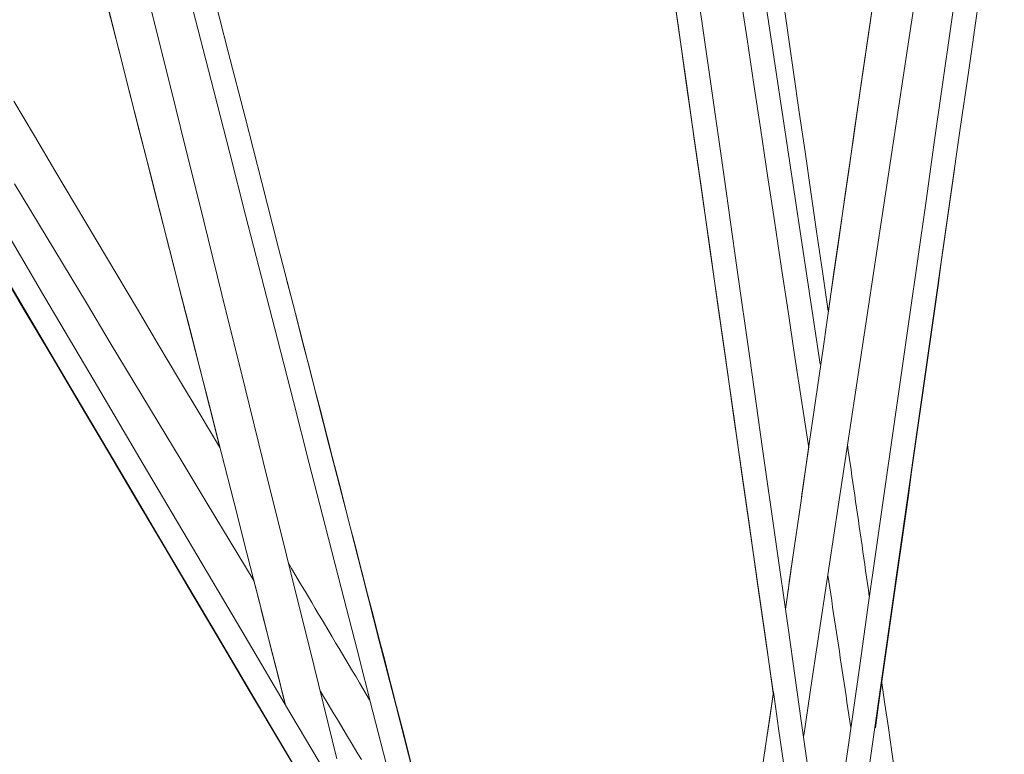
# Model space of a CAD drawing. Units: inches. Extents: x 41 to 460, y 123 to 358.
# Drawn here: x 60 to 64, y 154 to 157 of the extents above; entities that cross this region are included whole.
import ezdxf

# ---------------------------------------------------------------- set-up
doc = ezdxf.new("R2010")
doc.units = ezdxf.units.IN
doc.header["$MEASUREMENT"] = 0
doc.layers.add('Unnamed [1]', color=7, linetype='Continuous', lineweight=0)

msp = doc.modelspace()

# ---------------------------------------------------------------- linework, layer by layer
at = {"layer": 'Unnamed [1]', "color": 1, "linetype": 'Continuous', "lineweight": 0}
for points in [[(63.4841797, 153.9650808, 0), (63.4271551, 154.366951, 0), (63.3701305, 154.7688212, 0), (63.3131059, 155.1706914, 0), (63.2560813, 155.5725616, 0), (63.1990567, 155.9744318, 0), (63.1420321, 156.376302, 0), (63.0850075, 156.7781722, 0), (63.027983, 157.1800424, 0), (62.9709584, 157.5819126, 0), (62.9139338, 157.9837827, 0), (62.8569092, 158.3856529, 0), (62.7998846, 158.7875231, 0), (62.74286, 159.1893933, 0), (62.6858354, 159.5912635, 0), (62.6288108, 159.9931337, 0), (62.5717862, 160.3950039, 0)], [(61.5994808, 154.1317216, 0), (61.5289287, 154.4069782, 0), (61.4583766, 154.6822347, 0), (61.3878245, 154.9574913, 0), (61.3172724, 155.2327479, 0), (61.2467202, 155.5080044, 0), (61.1761681, 155.783261, 0), (61.105616, 156.0585176, 0), (61.0350639, 156.3337741, 0), (60.9645118, 156.6090307, 0), (60.8939597, 156.8842873, 0), (60.8234076, 157.1595439, 0), (60.7528554, 157.4348004, 0), (60.6823033, 157.710057, 0), (60.6117512, 157.9853136, 0), (60.5411991, 158.2605701, 0), (60.470647, 158.5358267, 0), (60.4000949, 158.8110833, 0), (60.3295427, 159.0863399, 0), (60.2589906, 159.3615964, 0), (60.1884385, 159.636853, 0), (60.1178864, 159.9121096, 0)], [(60.2182739, 159.9445175, 0), (60.2926358, 159.6543974, 0), (60.3669976, 159.3642774, 0), (60.4413594, 159.0741574, 0), (60.5157213, 158.7840373, 0), (60.5900831, 158.4939173, 0), (60.6644449, 158.2037973, 0), (60.7388067, 157.9136772, 0), (60.8131686, 157.6235572, 0), (60.8875304, 157.3334372, 0), (60.9618922, 157.0433171, 0), (61.0362541, 156.7531971, 0), (61.1106159, 156.4630771, 0), (61.1849777, 156.172957, 0), (61.2593396, 155.882837, 0), (61.3337014, 155.592717, 0), (61.4080632, 155.3025969, 0), (61.482425, 155.0124769, 0), (61.5567869, 154.7223568, 0), (61.6311487, 154.4322368, 0), (61.7055105, 154.1421168, 0)], [(61.3693297, 154.1988344, 0), (61.3081908, 154.4455651, 0), (61.2470519, 154.6922957, 0), (61.1859131, 154.9390263, 0), (61.1247742, 155.185757, 0), (61.0636354, 155.4324876, 0), (61.0024965, 155.6792182, 0), (60.9413577, 155.9259489, 0), (60.8802188, 156.1726795, 0), (60.8190799, 156.4194102, 0), (60.7579411, 156.6661408, 0), (60.6968022, 156.9128714, 0), (60.6356634, 157.1596021, 0), (60.5745245, 157.4063327, 0), (60.5133856, 157.6530633, 0), (60.4522468, 157.899794, 0), (60.3911079, 158.1465246, 0), (60.3299691, 158.3932553, 0), (60.2688302, 158.6399859, 0), (60.2076913, 158.8867165, 0), (60.1465525, 159.1334472, 0), (60.0854136, 159.3801778, 0), (60.0242748, 159.6269085, 0), (59.9631359, 159.8736391, 0)], [(64.3480406, 159.2483635, 0), (64.3112749, 158.9908047, 0), (64.2745092, 158.7332458, 0), (64.2377435, 158.475687, 0), (64.2009778, 158.2181282, 0), (64.1642122, 157.9605694, 0), (64.1274465, 157.7030106, 0), (64.0906808, 157.4454518, 0), (64.0539151, 157.187893, 0), (64.0171494, 156.9303342, 0), (63.9803838, 156.6727754, 0), (63.9436181, 156.4152166, 0), (63.9068524, 156.1576577, 0), (63.8700867, 155.9000989, 0), (63.833321, 155.6425401, 0), (63.7965554, 155.3849813, 0), (63.7597897, 155.1274225, 0), (63.723024, 154.8698637, 0), (63.6862583, 154.6123049, 0), (63.6494926, 154.3547461, 0), (63.612727, 154.0971873, 0), (63.5759613, 153.8396285, 0), (63.5391956, 153.5820696, 0)], [(61.3834486, 154.0284846, 0), (61.165336, 154.3976539, 0), (60.9472233, 154.7668232, 0), (60.7291107, 155.1359925, 0), (60.5109981, 155.5051618, 0), (60.2928854, 155.8743311, 0), (60.0747728, 156.2435004, 0), (59.8566601, 156.6126697, 0), (59.6385475, 156.981839, 0), (59.4204349, 157.3510084, 0), (59.2023222, 157.7201777, 0), (58.9842096, 158.089347, 0), (58.7660969, 158.4585163, 0), (58.5479843, 158.8276856, 0), (58.3298717, 159.1968549, 0)], [(58.2373867, 159.1490785, 0), (58.4538691, 158.7826683, 0), (58.6703516, 158.4162582, 0), (58.8868341, 158.0498481, 0), (59.1033166, 157.6834379, 0), (59.319799, 157.3170278, 0), (59.5362815, 156.9506176, 0), (59.752764, 156.5842075, 0), (59.9692465, 156.2177973, 0), (60.1857289, 155.8513872, 0), (60.4022114, 155.4849771, 0), (60.6186939, 155.1185669, 0), (60.8351763, 154.7521568, 0), (61.0516588, 154.3857466, 0), (61.2681413, 154.0193365, 0)], [(61.1409967, 154.4388497, 0), (61.0840338, 154.6626143, 0), (61.0270709, 154.8863789, 0), (60.970108, 155.1101435, 0), (60.9131451, 155.333908, 0), (60.8561822, 155.5576726, 0), (60.7992193, 155.7814372, 0), (60.7422564, 156.0052018, 0), (60.6852935, 156.2289664, 0), (60.6283306, 156.452731, 0), (60.5713677, 156.6764955, 0), (60.5144048, 156.9002601, 0), (60.4574419, 157.1240247, 0), (60.400479, 157.3477893, 0), (60.3435161, 157.5715539, 0), (60.2865532, 157.7953185, 0), (60.2295903, 158.019083, 0), (60.1726274, 158.2428476, 0), (60.1156645, 158.4666122, 0), (60.0587016, 158.6903768, 0), (60.0017387, 158.9141414, 0), (59.9447758, 159.137906, 0)], [(60.8507478, 155.5790201, 0), (60.8060358, 155.7546604, 0), (60.7613237, 155.9303007, 0), (60.7166116, 156.105941, 0), (60.6718995, 156.2815812, 0), (60.6271875, 156.4572215, 0), (60.5824754, 156.6328618, 0), (60.5377633, 156.8085021, 0), (60.4930512, 156.9841424, 0), (60.4483391, 157.1597826, 0), (60.4036271, 157.3354229, 0), (60.358915, 157.5110632, 0), (60.3142029, 157.6867035, 0), (60.2694908, 157.8623438, 0), (60.2247788, 158.0379841, 0), (60.1800667, 158.2136243, 0), (60.1353546, 158.3892646, 0), (60.0906425, 158.5649049, 0), (60.0459304, 158.7405452, 0), (60.0012184, 158.9161855, 0), (59.9565063, 159.0918257, 0)], [(63.592162, 153.2080398, 0), (63.6306464, 153.4776394, 0), (63.6691309, 153.7472389, 0), (63.7076153, 154.0168385, 0), (63.7460998, 154.2864381, 0), (63.7845843, 154.5560376, 0), (63.8230687, 154.8256372, 0), (63.8615532, 155.0952368, 0), (63.9000376, 155.3648363, 0), (63.9385221, 155.6344359, 0), (63.9770066, 155.9040355, 0), (64.015491, 156.173635, 0), (64.0539755, 156.4432346, 0), (64.0924599, 156.7128342, 0), (64.1309444, 156.9824337, 0), (64.1694288, 157.2520333, 0), (64.2079133, 157.5216329, 0), (64.2463978, 157.7912324, 0), (64.2848822, 158.060832, 0), (64.3233667, 158.3304316, 0), (64.3618511, 158.6000311, 0)], [(62.8475818, 157.6864189, 0), (62.8825624, 157.4409603, 0), (62.917543, 157.1955016, 0), (62.9525236, 156.9500429, 0), (62.9875042, 156.7045843, 0), (63.0224848, 156.4591256, 0), (63.0574654, 156.2136669, 0), (63.0924459, 155.9682083, 0), (63.1274265, 155.7227496, 0), (63.1624071, 155.4772909, 0), (63.1973877, 155.2318323, 0), (63.2323683, 154.9863736, 0), (63.2673489, 154.740915, 0), (63.3023295, 154.4954563, 0)], [(62.8479562, 157.6837918, 0), (62.8829709, 157.4380943, 0), (62.9179855, 157.1923968, 0), (62.9530001, 156.9466993, 0), (62.9880147, 156.7010018, 0), (63.0230293, 156.4553043, 0), (63.058044, 156.2096068, 0), (63.0930586, 155.9639093, 0), (63.1280732, 155.7182118, 0), (63.1630878, 155.4725143, 0), (63.1981025, 155.2268168, 0), (63.2331171, 154.9811193, 0), (63.2681317, 154.7354219, 0), (63.3031463, 154.4897244, 0)], [(63.5110859, 155.9489801, 0), (63.4830516, 156.1350174, 0), (63.4550173, 156.3210547, 0), (63.426983, 156.507092, 0), (63.3989487, 156.6931293, 0), (63.3709144, 156.8791666, 0), (63.3428801, 157.0652039, 0), (63.3148458, 157.2512412, 0), (63.2868115, 157.4372785, 0), (63.2587772, 157.6233158, 0)], [(63.3569075, 154.862008, 0), (63.390271, 155.0930309, 0), (63.4236345, 155.3240537, 0), (63.4569981, 155.5550766, 0), (63.4903616, 155.7860994, 0), (63.5237251, 156.0171223, 0), (63.5570886, 156.2481451, 0), (63.5904522, 156.4791679, 0), (63.6238157, 156.7101908, 0), (63.6571792, 156.9412136, 0), (63.6905427, 157.1722365, 0), (63.7239063, 157.4032593, 0), (63.7572698, 157.6342822, 0)], [(63.4380614, 154.3016944, 0), (63.4763671, 154.5554955, 0), (63.5146729, 154.8092966, 0), (63.5529787, 155.0630977, 0), (63.5912845, 155.3168989, 0), (63.6295903, 155.5707, 0), (63.667896, 155.8245011, 0), (63.7062018, 156.0783022, 0), (63.7445076, 156.3321033, 0), (63.7828134, 156.5859045, 0), (63.8211192, 156.8397056, 0), (63.8594249, 157.0935067, 0), (63.8977307, 157.3473078, 0), (63.9360365, 157.6011089, 0)], [(63.5476925, 156.1830824, 0), (63.5709411, 156.3440655, 0), (63.5941898, 156.5050487, 0), (63.6174384, 156.6660318, 0), (63.640687, 156.827015, 0), (63.6639357, 156.9879982, 0), (63.6871843, 157.1489813, 0), (63.710433, 157.3099645, 0), (63.7336816, 157.4709476, 0), (63.7569302, 157.6319308, 0)], [(63.1569692, 157.5898923, 0), (63.1872954, 157.3886457, 0), (63.2176216, 157.1873991, 0), (63.2479479, 156.9861525, 0), (63.2782741, 156.7849059, 0), (63.3086003, 156.5836593, 0), (63.3389265, 156.3824127, 0), (63.3692527, 156.181166, 0), (63.3995789, 155.9799194, 0), (63.4299052, 155.7786728, 0), (63.4602314, 155.5774262, 0)], [(63.3421255, 157.5949185, 0), (63.3676513, 157.4184276, 0), (63.3931771, 157.2419366, 0), (63.4187028, 157.0654456, 0), (63.4442286, 156.8889546, 0), (63.4697544, 156.7124636, 0), (63.4952802, 156.5359727, 0), (63.5208059, 156.3594817, 0), (63.5463317, 156.1829907, 0)], [(60.8495098, 155.5784774, 0), (60.7582546, 155.7319929, 0), (60.6669995, 155.8855083, 0), (60.5757443, 156.0390238, 0), (60.4844891, 156.1925393, 0), (60.3932339, 156.3460548, 0), (60.3019787, 156.4995703, 0), (60.2107235, 156.6530858, 0), (60.1194683, 156.8066013, 0), (60.0282131, 156.9601168, 0), (59.9369579, 157.1136323, 0)], [(63.7557755, 154.3357977, 0), (63.7703977, 154.4389999, 0), (63.7850199, 154.542202, 0), (63.7996421, 154.6454041, 0), (63.8142644, 154.7486062, 0), (63.8288866, 154.8518083, 0), (63.8435088, 154.9550105, 0), (63.858131, 155.0582126, 0), (63.8727533, 155.1614147, 0), (63.8873755, 155.2646168, 0), (63.9019977, 155.3678189, 0), (63.9166199, 155.4710211, 0), (63.9312422, 155.5742232, 0), (63.9458644, 155.6774253, 0), (63.9604866, 155.7806274, 0), (63.9751088, 155.8838295, 0), (63.9897311, 155.9870317, 0), (64.0043533, 156.0902338, 0), (64.0189755, 156.1934359, 0), (64.0335977, 156.296638, 0), (64.04822, 156.3998401, 0), (64.0628422, 156.5030423, 0), (64.0774644, 156.6062444, 0), (64.0920866, 156.7094465, 0), (64.1067089, 156.8126486, 0)], [(61.0016325, 154.9863399, 0), (60.8954643, 155.1625426, 0), (60.7892961, 155.3387454, 0), (60.683128, 155.5149482, 0), (60.5769598, 155.6911509, 0), (60.4707916, 155.8673537, 0), (60.3646234, 156.0435565, 0), (60.2584552, 156.2197592, 0), (60.152287, 156.395962, 0), (60.0461189, 156.5721648, 0), (59.9399507, 156.7483675, 0)], [(59.8566619, 156.4023718, 0), (59.9815788, 156.1912456, 0), (60.1064958, 155.9801194, 0), (60.2314128, 155.7689933, 0), (60.3563298, 155.5578671, 0), (60.4812468, 155.346741, 0), (60.6061638, 155.1356148, 0), (60.7310808, 154.9244887, 0), (60.8559978, 154.7133625, 0), (60.9809148, 154.5022364, 0), (61.1058317, 154.2911102, 0), (61.2307487, 154.0799841, 0)], [(61.7106513, 154.1315088, 0), (61.6849952, 154.2311761, 0), (61.6593391, 154.3308433, 0), (61.6336829, 154.4305105, 0), (61.6080268, 154.5301778, 0), (61.5823706, 154.629845, 0), (61.5567145, 154.7295123, 0), (61.5310583, 154.8291795, 0), (61.5054022, 154.9288468, 0), (61.479746, 155.028514, 0), (61.4540899, 155.1281813, 0), (61.4284337, 155.2278485, 0), (61.4027776, 155.3275157, 0), (61.3771215, 155.427183, 0), (61.3514653, 155.5268502, 0), (61.3258092, 155.6265175, 0), (61.300153, 155.7261847, 0), (61.2744969, 155.825852, 0), (61.2488407, 155.9255192, 0), (61.2231846, 156.0251864, 0), (61.1975284, 156.1248537, 0), (61.1718723, 156.2245209, 0), (61.1462161, 156.3241882, 0)], [(63.6317178, 155.5926119, 0), (63.6357734, 155.5645703, 0), (63.639829, 155.5365288, 0), (63.6438847, 155.5084872, 0), (63.6479403, 155.4804457, 0), (63.6519959, 155.4524041, 0), (63.6560516, 155.4243626, 0), (63.6601072, 155.396321, 0), (63.6641628, 155.3682795, 0), (63.6682185, 155.3402379, 0), (63.6722741, 155.3121964, 0), (63.6763297, 155.2841548, 0), (63.6803853, 155.2561133, 0), (63.684441, 155.2280717, 0), (63.6884966, 155.2000302, 0), (63.6925522, 155.1719886, 0), (63.6966079, 155.1439471, 0), (63.7006635, 155.1159055, 0), (63.7047191, 155.087864, 0), (63.7087748, 155.0598224, 0), (63.7128304, 155.0317809, 0), (63.716886, 155.0037393, 0), (63.7209417, 154.9756978, 0), (63.7249973, 154.9476562, 0), (63.7290529, 154.9196147, 0)], [(63.3572178, 154.8641566, 0), (63.3615343, 154.8940459, 0), (63.3658508, 154.9239351, 0), (63.3701673, 154.9538244, 0), (63.3744838, 154.9837137, 0), (63.3788003, 155.013603, 0), (63.3831168, 155.0434923, 0), (63.3874333, 155.0733816, 0), (63.3917498, 155.1032709, 0), (63.3960663, 155.1331601, 0), (63.4003828, 155.1630494, 0), (63.4046993, 155.1929387, 0), (63.4090159, 155.222828, 0), (63.4133324, 155.2527173, 0), (63.4176489, 155.2826066, 0), (63.4219654, 155.3124958, 0), (63.4262819, 155.3423851, 0), (63.4305984, 155.3722744, 0), (63.4349149, 155.4021637, 0), (63.4392314, 155.432053, 0), (63.4435479, 155.4619423, 0), (63.4478644, 155.4918316, 0), (63.4521809, 155.5217208, 0), (63.4564974, 155.5516101, 0), (63.4608139, 155.5814994, 0)], [(61.5141524, 154.4603719, 0), (61.4990882, 154.4857139, 0), (61.484024, 154.5110559, 0), (61.4689598, 154.5363979, 0), (61.4538956, 154.5617399, 0), (61.4388314, 154.5870819, 0), (61.4237672, 154.6124238, 0), (61.408703, 154.6377658, 0), (61.3936388, 154.6631078, 0), (61.3785746, 154.6884498, 0), (61.3635103, 154.7137918, 0), (61.3484461, 154.7391338, 0), (61.3333819, 154.7644758, 0), (61.3183177, 154.7898178, 0), (61.3032535, 154.8151598, 0), (61.2881893, 154.8405018, 0), (61.2731251, 154.8658438, 0), (61.2580609, 154.8911858, 0), (61.2429967, 154.9165278, 0), (61.2279325, 154.9418698, 0), (61.2128683, 154.9672118, 0), (61.1978041, 154.9925538, 0), (61.1827399, 155.0178957, 0), (61.1676757, 155.0432377, 0), (61.1526115, 155.0685797, 0)], [(61.140213, 154.441928, 0), (61.1343961, 154.4647784, 0), (61.1285792, 154.4876287, 0), (61.1227623, 154.510479, 0), (61.1169454, 154.5333293, 0), (61.1111285, 154.5561796, 0), (61.1053115, 154.5790299, 0), (61.0994946, 154.6018802, 0), (61.0936777, 154.6247306, 0), (61.0878608, 154.6475809, 0), (61.0820439, 154.6704312, 0), (61.076227, 154.6932815, 0), (61.07041, 154.7161318, 0), (61.0645931, 154.7389821, 0), (61.0587762, 154.7618324, 0), (61.0529593, 154.7846828, 0), (61.0471424, 154.8075331, 0), (61.0413254, 154.8303834, 0), (61.0355085, 154.8532337, 0), (61.0296916, 154.876084, 0), (61.0238747, 154.8989343, 0), (61.0180578, 154.9217847, 0), (61.0122409, 154.944635, 0), (61.0064239, 154.9674853, 0), (61.000607, 154.9903356, 0)], [(63.5453564, 155.0125317, 0), (63.5495938, 154.9844121, 0), (63.5538311, 154.9562925, 0), (63.5580685, 154.9281729, 0), (63.5623059, 154.9000533, 0), (63.5665433, 154.8719337, 0), (63.5707807, 154.8438141, 0), (63.5750181, 154.8156945, 0), (63.5792555, 154.7875748, 0), (63.5834929, 154.7594552, 0), (63.5877303, 154.7313356, 0), (63.5919677, 154.703216, 0), (63.5962051, 154.6750964, 0), (63.6004425, 154.6469768, 0), (63.6046799, 154.6188572, 0), (63.6089173, 154.5907376, 0), (63.6131547, 154.562618, 0), (63.6173921, 154.5344984, 0), (63.6216295, 154.5063788, 0), (63.6258669, 154.4782592, 0), (63.6301042, 154.4501396, 0), (63.6343416, 154.42202, 0), (63.638579, 154.3939004, 0), (63.6428164, 154.3657808, 0), (63.6470538, 154.3376612, 0)], [(63.7830146, 154.5465113, 0), (63.7982441, 154.4412111, 0), (63.8134736, 154.3359109, 0), (63.8287031, 154.2306106, 0), (63.8439326, 154.1253104, 0)], [(61.4778091, 154.1960501, 0), (61.4625547, 154.2213672, 0), (61.4473002, 154.2466843, 0), (61.4320458, 154.2720014, 0), (61.4167914, 154.2973185, 0), (61.401537, 154.3226356, 0), (61.3862826, 154.3479527, 0), (61.3710282, 154.3732698, 0), (61.3557738, 154.3985869, 0), (61.3405193, 154.423904, 0), (61.3252649, 154.4492211, 0), (61.3100105, 154.4745381, 0), (61.2947561, 154.4998552, 0)], [(63.2500341, 154.1219726, 0), (63.2680097, 154.246443, 0), (63.2859853, 154.3709135, 0), (63.3039609, 154.4953839, 0)], [(63.2606024, 154.1951519, 0), (63.2749524, 154.2945172, 0), (63.2893024, 154.3938825, 0), (63.3036524, 154.4932478, 0)], [(63.3039609, 154.4953839, 0), (63.3269323, 154.3334972, 0), (63.3499037, 154.1716106, 0)]]:
    msp.add_polyline3d(points, dxfattribs=at)

doc.saveas('drawing.dxf')
